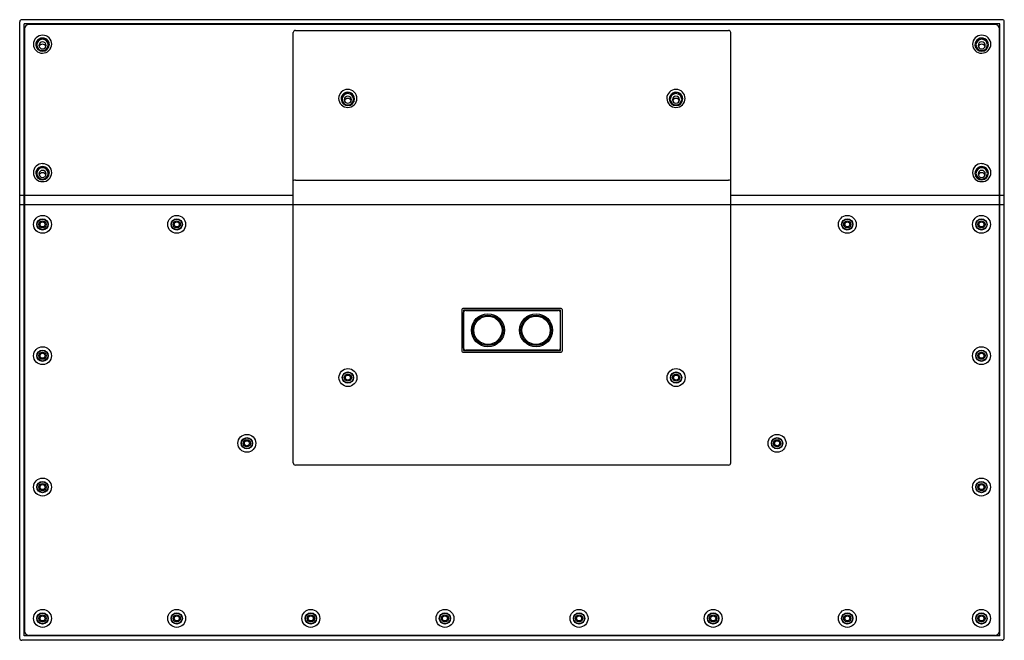
# Model space of a CAD drawing. Units: inches. Extents: x 3997.8 to 4015.5, y 134.4 to 145.5.
import ezdxf

# ---------------------------------------------------------------- set-up
doc = ezdxf.new("R2010")
doc.units = ezdxf.units.IN
doc.header["$LTSCALE"] = 0.64311
doc.header["$MEASUREMENT"] = 0
doc.layers.get('0').update_dxf_attribs({"color": 255, "linetype": 'CONTINUOUS'})
doc.layers.get('Defpoints').update_dxf_attribs({"linetype": 'CONTINUOUS'})
doc.styles.get("Standard").update_dxf_attribs({"font": 'txt', "width": 0.8})

msp = doc.modelspace()

# ---------------------------------------------------------------- linework, layer by layer
for p, q in [((3997.758, 134.405), (3997.758, 145.487)), ((4015.435, 145.526), (3997.797, 145.526)), ((4015.475, 134.405), (4015.475, 145.487)), ((3997.837, 134.444), (3997.837, 145.449)), ((4015.396, 145.449), (3997.837, 145.449)), ((3997.847, 145.36), (3997.847, 134.533)), ((4015.307, 145.437), (3997.925, 145.437)), ((4002.679, 137.554), (4002.679, 145.294)), ((4002.719, 145.333), (4010.514, 145.333)), ((4010.553, 137.554), (4010.553, 145.294)), ((4015.386, 134.533), (4015.386, 145.36)), ((4015.396, 134.444), (4015.396, 145.449)), ((4002.719, 142.64), (4010.514, 142.64)), ((3997.758, 142.37), (3997.837, 142.37)), ((3997.837, 142.296), (3997.847, 142.296)), ((3997.847, 142.37), (4002.679, 142.37)), ((4010.553, 142.37), (4015.386, 142.37)), ((4015.386, 142.296), (4015.396, 142.296)), ((4015.396, 142.37), (4015.475, 142.37)), ((3997.847, 142.198), (3997.758, 142.198)), ((4002.679, 142.198), (3997.847, 142.198)), ((4010.553, 142.198), (4002.679, 142.198)), ((4015.386, 142.198), (4010.553, 142.198)), ((4015.475, 142.198), (4015.386, 142.198)), ((4007.502, 140.334), (4005.731, 140.334)), ((4005.711, 140.314), (4005.711, 139.566)), ((4005.742, 140.302), (4005.742, 139.578)), ((4007.49, 140.302), (4005.742, 140.302)), ((4005.746, 139.621), (4005.746, 140.259)), ((4005.786, 140.298), (4007.447, 140.298)), ((4007.486, 140.259), (4007.486, 139.621)), ((4007.49, 139.578), (4007.49, 140.302)), ((4007.522, 139.566), (4007.522, 140.314)), ((4006.909, 139.705), (4006.909, 139.728)), ((4007.189, 139.728), (4007.189, 139.705)), ((4005.731, 139.546), (4007.502, 139.546)), ((4005.742, 139.578), (4007.49, 139.578)), ((4007.447, 139.582), (4005.786, 139.582)), ((4010.514, 137.515), (4002.719, 137.515)), ((4015.435, 134.365), (3997.797, 134.365)), ((4015.396, 134.444), (3997.837, 134.444)), ((4015.307, 134.454), (3997.925, 134.454))]:
    msp.add_line(p, q)
for centre, radius in [((3998.169, 141.845), 0.161), ((3998.169, 141.845), 0.102), ((3998.169, 141.845), 0.0965), ((3998.169, 141.845), 0.065), ((4000.583, 141.845), 0.161), ((4000.583, 141.845), 0.102), ((4000.583, 141.845), 0.0965), ((4000.583, 141.845), 0.065), ((4012.65, 141.845), 0.161), ((4012.65, 141.845), 0.102), ((4012.65, 141.845), 0.0965), ((4012.65, 141.845), 0.065), ((4015.063, 141.845), 0.161), ((4015.063, 141.845), 0.102), ((4015.063, 141.845), 0.0965), ((4015.063, 141.845), 0.065), ((3998.169, 141.845), 0.0453), ((4000.583, 141.845), 0.0453), ((4012.65, 141.845), 0.0453), ((4015.063, 141.845), 0.0453), ((4006.183, 139.94), 0.297), ((4006.183, 139.94), 0.274), ((4006.183, 139.94), 0.254), ((4007.049, 139.94), 0.297), ((4007.049, 139.94), 0.274), ((4007.049, 139.94), 0.254), ((3998.169, 139.483), 0.161), ((4015.063, 139.483), 0.161), ((3998.169, 139.483), 0.102), ((3998.169, 139.483), 0.0965), ((3998.169, 139.483), 0.065), ((3998.169, 139.483), 0.0453), ((4015.063, 139.483), 0.102), ((4015.063, 139.483), 0.0965), ((4015.063, 139.483), 0.065), ((4015.063, 139.483), 0.0453), ((4003.664, 139.09), 0.161), ((4003.664, 139.09), 0.102), ((4003.664, 139.09), 0.0965), ((4003.664, 139.09), 0.065), ((4003.664, 139.09), 0.0453), ((4009.569, 139.09), 0.161), ((4009.569, 139.09), 0.102), ((4009.569, 139.09), 0.0965), ((4009.569, 139.09), 0.065), ((4009.569, 139.09), 0.0453), ((4001.846, 137.908), 0.161), ((4011.386, 137.908), 0.161), ((4001.846, 137.908), 0.102), ((4001.846, 137.908), 0.0965), ((4001.846, 137.908), 0.065), ((4001.846, 137.908), 0.0453), ((4011.386, 137.908), 0.102), ((4011.386, 137.908), 0.0965), ((4011.386, 137.908), 0.065), ((4011.386, 137.908), 0.0453), ((3998.169, 137.121), 0.161), ((3998.169, 137.121), 0.102), ((3998.169, 137.121), 0.0965), ((3998.169, 137.121), 0.065), ((3998.169, 137.121), 0.0453), ((4015.063, 137.121), 0.161), ((4015.063, 137.121), 0.102), ((4015.063, 137.121), 0.0965), ((4015.063, 137.121), 0.065), ((4015.063, 137.121), 0.0453), ((3998.169, 134.759), 0.161), ((3998.169, 134.759), 0.102), ((3998.169, 134.759), 0.0965), ((3998.169, 134.759), 0.065), ((4000.583, 134.759), 0.161), ((4000.583, 134.759), 0.102), ((4000.583, 134.759), 0.0965), ((4000.583, 134.759), 0.065), ((4002.996, 134.759), 0.161), ((4002.996, 134.759), 0.102), ((4002.996, 134.759), 0.0965), ((4002.996, 134.759), 0.065), ((4005.41, 134.759), 0.161), ((4005.41, 134.759), 0.102), ((4005.41, 134.759), 0.0965), ((4005.41, 134.759), 0.065), ((4007.823, 134.759), 0.161), ((4007.823, 134.759), 0.102), ((4007.823, 134.759), 0.0965), ((4007.823, 134.759), 0.065), ((4010.236, 134.759), 0.161), ((4010.236, 134.759), 0.102), ((4010.236, 134.759), 0.0965), ((4010.236, 134.759), 0.065), ((4012.65, 134.759), 0.161), ((4012.65, 134.759), 0.102), ((4012.65, 134.759), 0.0965), ((4012.65, 134.759), 0.065), ((4015.063, 134.759), 0.161), ((4015.063, 134.759), 0.102), ((4015.063, 134.759), 0.0965), ((4015.063, 134.759), 0.065), ((3998.169, 134.759), 0.0453), ((4000.583, 134.759), 0.0453), ((4002.996, 134.759), 0.0453), ((4005.41, 134.759), 0.0453), ((4007.823, 134.759), 0.0453), ((4010.236, 134.759), 0.0453), ((4012.65, 134.759), 0.0453), ((4015.063, 134.759), 0.0453)]:
    msp.add_circle(centre, radius)
for centre, radius, start, end in [((3997.797, 145.487), 0.039, 89.3795, 179.3546), ((4015.436, 145.487), 0.039, 0.6454, 90.6205), ((3997.925, 145.359), 0.0779, 89.3791, 179.355), ((4002.719, 145.294), 0.0394, 90, 180), ((4010.514, 145.294), 0.0394, 0, 90), ((4015.308, 145.359), 0.0779, 0.645, 90.6209), ((3998.168, 145.083), 0.164, 89.3791, 179.355), ((3998.17, 145.074), 0.122, 0.8908, 181.8255), ((3998.17, 145.07), 0.122, 2.7905, 179.9258), ((3998.169, 145.069), 0.104, 1.2658, 178.7342), ((3998.169, 145.061), 0.065, 1.2658, 178.7342), ((3998.172, 145.084), 0.163, 0.4675, 90.7983), ((4015.066, 145.083), 0.164, 89.3791, 179.355), ((4015.068, 145.074), 0.122, 0.8908, 181.8255), ((4015.068, 145.07), 0.122, 2.7905, 179.9258), ((4015.068, 145.069), 0.104, 1.2658, 178.7342), ((4015.068, 145.061), 0.065, 1.2658, 178.7342), ((4015.07, 145.084), 0.163, 0.4675, 90.7983), ((3998.166, 145.085), 0.162, 180.1938, 271.0721), ((3998.169, 145.079), 0.122, 184.0123, 358.7039), ((3998.169, 145.073), 0.104, 181.2658, 358.7342), ((3998.169, 145.064), 0.065, 181.2658, 358.7342), ((3998.169, 145.02), 0.0654, 20.4015, 159.5985), ((3998.171, 145.087), 0.163, 269.3025, 359.4316), ((4015.065, 145.085), 0.162, 180.1938, 271.0721), ((4015.068, 145.079), 0.122, 184.0123, 358.7039), ((4015.068, 145.073), 0.104, 181.2658, 358.7342), ((4015.068, 145.064), 0.065, 181.2658, 358.7342), ((4015.068, 145.02), 0.0654, 20.4015, 159.5985), ((4015.07, 145.087), 0.163, 269.3025, 359.4316), ((4003.66, 144.107), 0.164, 89.3791, 179.355), ((4003.662, 144.098), 0.122, 0.8908, 181.8255), ((4003.662, 144.094), 0.122, 2.7905, 179.9258), ((4003.664, 144.108), 0.163, 0.4675, 90.7983), ((4009.565, 144.107), 0.164, 89.3791, 179.355), ((4009.567, 144.098), 0.122, 0.8908, 181.8255), ((4009.567, 144.094), 0.122, 2.7905, 179.9258), ((4009.569, 144.108), 0.163, 0.4675, 90.7983), ((4003.659, 144.11), 0.162, 180.1938, 271.0721), ((4003.662, 144.103), 0.122, 184.0123, 358.7039), ((4003.662, 144.093), 0.104, 1.2658, 178.7342), ((4003.662, 144.097), 0.104, 181.2658, 358.7342), ((4003.662, 144.086), 0.065, 1.2658, 178.7342), ((4003.662, 144.088), 0.065, 181.2658, 358.7342), ((4003.662, 144.044), 0.0654, 20.4015, 159.5985), ((4003.664, 144.111), 0.163, 269.3025, 359.4316), ((4009.564, 144.11), 0.162, 180.1938, 271.0721), ((4009.567, 144.103), 0.122, 184.0123, 358.7039), ((4009.567, 144.093), 0.104, 1.2658, 178.7342), ((4009.567, 144.097), 0.104, 181.2658, 358.7342), ((4009.567, 144.086), 0.065, 1.2658, 178.7342), ((4009.567, 144.088), 0.065, 181.2658, 358.7342), ((4009.567, 144.044), 0.0654, 20.4015, 159.5985), ((4009.569, 144.111), 0.163, 269.3025, 359.4316), ((3998.168, 142.773), 0.164, 89.3791, 179.355), ((3998.17, 142.763), 0.122, 0.8908, 181.8255), ((3998.17, 142.759), 0.122, 2.7905, 179.9258), ((3998.169, 142.758), 0.104, 1.2658, 178.7342), ((3998.169, 142.751), 0.065, 1.2658, 178.7342), ((3998.172, 142.773), 0.163, 0.4675, 90.7983), ((4015.066, 142.773), 0.164, 89.3791, 179.355), ((4015.068, 142.763), 0.122, 0.8908, 181.8255), ((4015.068, 142.759), 0.122, 2.7905, 179.9258), ((4015.068, 142.758), 0.104, 1.2658, 178.7342), ((4015.068, 142.751), 0.065, 1.2658, 178.7342), ((4015.07, 142.773), 0.163, 0.4675, 90.7983), ((3998.166, 142.775), 0.162, 180.1938, 271.0721), ((3998.169, 142.768), 0.122, 184.0123, 358.7039), ((3998.169, 142.763), 0.104, 181.2658, 358.7342), ((3998.169, 142.754), 0.065, 181.2658, 358.7342), ((3998.169, 142.709), 0.0654, 20.4015, 159.5985), ((3998.171, 142.776), 0.163, 269.3025, 359.4316), ((4002.687, 142.627), 0.00945, 102.5455, 149.0223), ((4002.716, 142.513), 0.127, 88.9684, 104.1319), ((4010.516, 142.513), 0.127, 75.8681, 91.0316), ((4010.545, 142.627), 0.00945, 30.9777, 77.4545), ((4015.065, 142.775), 0.162, 180.1938, 271.0721), ((4015.068, 142.768), 0.122, 184.0123, 358.7039), ((4015.068, 142.763), 0.104, 181.2658, 358.7342), ((4015.068, 142.754), 0.065, 181.2658, 358.7342), ((4015.068, 142.709), 0.0654, 20.4015, 159.5985), ((4015.07, 142.776), 0.163, 269.3025, 359.4316), ((4005.731, 140.314), 0.0197, 90, 180), ((4007.502, 140.314), 0.0197, 0, 90), ((4005.776, 140.269), 0.0394, 121.7232, 148.2768), ((4005.786, 140.259), 0.0394, 90, 180), ((4007.447, 140.259), 0.0394, 0, 90), ((4007.457, 140.269), 0.0394, 31.7232, 58.2768), ((4005.786, 139.621), 0.0394, 180, 270), ((4007.447, 139.621), 0.0394, 270, 360), ((4005.731, 139.566), 0.0197, 180, 270), ((4005.776, 139.611), 0.0394, 211.7232, 238.2768), ((4007.457, 139.611), 0.0394, 301.7232, 328.2768), ((4007.502, 139.566), 0.0197, 270, 0), ((4002.719, 137.554), 0.0394, 180, 270), ((4010.514, 137.554), 0.0394, 270, 0), ((3997.925, 134.533), 0.0787, 180, 270), ((4015.307, 134.533), 0.0787, 270, 0), ((3997.797, 134.405), 0.0394, 180, 270), ((4015.435, 134.405), 0.0394, 270, 0)]:
    msp.add_arc(centre, radius, start, end)

# ---------------------------------------------------------------- texts
at = {"layer": 'Defpoints'}
for tag, p, s in [('MODELNUMBER', (4006.618, 139.94), 'K-22436T-L'), ('TRADENAME', (4006.618, 139.938), 'BEITOU'), ('PRODUCT', (4006.618, 139.936), 'SHOWERHEAD')]:
    msp.add_attdef(tag, p, s, height=0.001, dxfattribs=at)

doc.saveas('drawing.dxf')
